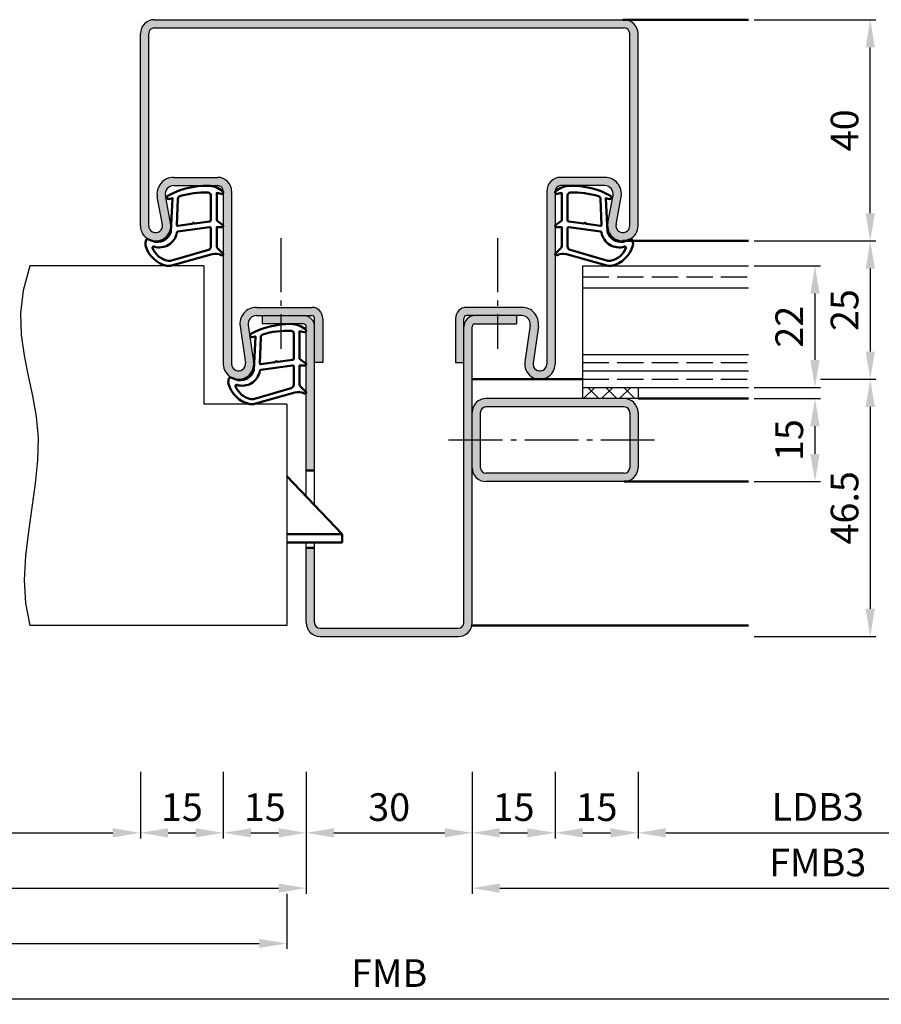
# Model space of a CAD drawing. Units: millimetres. Extents: x 0 to 2100, y -40 to 1485.
# Drawn here: x 1290 to 1446, y 399 to 577 of the extents above; entities that cross this region are included whole.
import ezdxf

# ---------------------------------------------------------------- set-up
doc = ezdxf.new("R2010")
doc.units = ezdxf.units.MM
doc.linetypes.add('AM_DIN_F_W050', pattern=[6.25, 4.75, -1.5])
doc.linetypes.add('AM_DIN_G_W050', pattern=[13.75, 9.75, -1.5, 1, -1.5])
for name, color, linetype, lineweight in [('AM_0', 7, 'Continuous', 50), ('AM_1', 14, 'Continuous', 50), ('AM_3', 6, 'AM_DIN_F_W050', 25), ('AM_4', 3, 'Continuous', 25), ('AM_5', 3, 'Continuous', 25), ('AM_7', 4, 'AM_DIN_G_W050', 25), ('AM_8', 1, 'Continuous', 25)]:
    doc.layers.add(name, color=color, linetype=linetype, lineweight=lineweight)
doc.styles.get("Standard").update_dxf_attribs({"font": 'ISOCP.SHX'})
doc.dimstyles.new('AM_DIN$0', dxfattribs={"dimtxt": 5, "dimasz": 5, "dimexe": 1, "dimexo": 1, "dimgap": 1.5, "dimtad": 1, "dimdec": 1, "dimdsep": 46, "dimtxsty": 'Standard', "dimcen": 0, "dimclrd": 256, "dimclre": 256, "dimclrt": 2, "dimadec": 0, "dimazin": 2, "dimtp": 0.1, "dimtm": 0.1, "dimtfac": 0.71, "dimtdec": 1, "dimtmove": 0, "dimatfit": 3, "dimfxl": 0, "dimlwd": -1, "dimlwe": -1, "dimarcsym": 0})

# ---------------------------------------------------------------- blocks, each defined once
blk = doc.blocks.new('*D275')
at = {"layer": 'AM_5', "linetype": 'ByBlock'}
for p, q in [((1423, 532.4999999999982), (1435.000000000002, 532.4999999999982)), ((1434.000000000002, 527.4999999999982), (1434.000000000002, 515.4999999999982)), ((1423.000000000002, 510.4999999999982), (1435.000000000001, 510.4999999999982))]:
    blk.add_line(p, q, dxfattribs=at)
at = {"layer": 'AM_5'}
for points in [[(1433.166666666668, 527.4999999999982), (1434.833333333335, 527.4999999999982), (1434.000000000002, 532.4999999999982)], [(1433.166666666668, 515.4999999999982), (1434.833333333335, 515.4999999999982), (1434.000000000001, 510.4999999999982)]]:
    blk.add_solid(points, dxfattribs=at)
at = {"layer": 'Defpoints', "color": 0}
for p in [(1422, 532.4999999999982), (1422.000000000002, 510.4999999999982), (1434.000000000001, 510.4999999999982)]:
    blk.add_point(p, dxfattribs=at)
at = {"layer": 'AM_5', "color": 2, "insert": (1429.999507874017, 521.4999999999984), "char_height": 5, "attachment_point": 5, "rotation": 90}
blk.add_mtext('22', dxfattribs=at)
blk = doc.blocks.new('*D276')
at = {"layer": 'AM_5', "linetype": 'ByBlock'}
for p, q in [((1423, 536.9999999999982), (1445.000000000002, 536.9999999999982)), ((1444.000000000002, 531.9999999999982), (1444.000000000002, 516.9999999999964)), ((1435.000000000001, 511.9999999999964), (1445.000000000002, 511.9999999999964))]:
    blk.add_line(p, q, dxfattribs=at)
at = {"layer": 'AM_5'}
for points in [[(1443.166666666669, 531.9999999999982), (1444.833333333335, 531.9999999999982), (1444.000000000002, 536.9999999999982)], [(1443.166666666669, 516.9999999999964), (1444.833333333335, 516.9999999999964), (1444.000000000002, 511.9999999999964)]]:
    blk.add_solid(points, dxfattribs=at)
at = {"layer": 'Defpoints', "color": 0}
for p in [(1422, 536.9999999999982), (1434.000000000001, 511.9999999999964), (1444.000000000002, 511.9999999999964)]:
    blk.add_point(p, dxfattribs=at)
at = {"layer": 'AM_5', "color": 2, "insert": (1439.999507874018, 524.4999999999975), "char_height": 5, "attachment_point": 5, "rotation": 90}
blk.add_mtext('25', dxfattribs=at)
blk = doc.blocks.new('*D277')
at = {"layer": 'AM_5', "linetype": 'ByBlock'}
for p, q in [((1423, 576.9999999999982), (1445.000000000003, 576.9999999999982)), ((1444.000000000003, 541.9999999999982), (1444.000000000003, 571.9999999999982)), ((1423, 536.9999999999982), (1445.000000000003, 536.9999999999982))]:
    blk.add_line(p, q, dxfattribs=at)
at = {"layer": 'AM_5'}
for points in [[(1443.16666666667, 571.9999999999982), (1444.833333333336, 571.9999999999982), (1444.000000000003, 576.9999999999982)], [(1443.16666666667, 541.9999999999982), (1444.833333333336, 541.9999999999982), (1444.000000000003, 536.9999999999982)]]:
    blk.add_solid(points, dxfattribs=at)
at = {"layer": 'Defpoints', "color": 0}
for p in [(1422, 576.9999999999982), (1444.000000000003, 576.9999999999982), (1422, 536.9999999999982)]:
    blk.add_point(p, dxfattribs=at)
at = {"layer": 'AM_5', "color": 2, "insert": (1440.000000000003, 556.9999999999984), "char_height": 5, "attachment_point": 5, "rotation": 90}
blk.add_mtext('40', dxfattribs=at)
blk = doc.blocks.new('*D278')
at = {"layer": 'AM_5', "linetype": 'ByBlock'}
for p, q in [((1435.000000000001, 511.9999999999964), (1445.000000000001, 511.9999999999964)), ((1444.000000000001, 506.9999999999964), (1444.000000000001, 470.4999999999982)), ((1423, 465.4999999999982), (1445.000000000001, 465.4999999999982))]:
    blk.add_line(p, q, dxfattribs=at)
at = {"layer": 'AM_5'}
for points in [[(1443.166666666668, 506.9999999999964), (1444.833333333334, 506.9999999999964), (1444.000000000001, 511.9999999999964)], [(1443.166666666668, 470.4999999999982), (1444.833333333334, 470.4999999999982), (1444.000000000001, 465.4999999999982)]]:
    blk.add_solid(points, dxfattribs=at)
at = {"layer": 'Defpoints', "color": 0}
for p in [(1434.000000000001, 511.9999999999964), (1422, 465.4999999999982), (1444.000000000001, 465.4999999999982)]:
    blk.add_point(p, dxfattribs=at)
at = {"layer": 'AM_5', "color": 2, "insert": (1440.000000000001, 488.7499999999975), "char_height": 5, "attachment_point": 5, "rotation": 90}
blk.add_mtext('46.5', dxfattribs=at)
blk = doc.blocks.new('*D279')
at = {"layer": 'AM_5', "linetype": 'ByBlock'}
for p, q in [((1423, 508.4999999999982), (1435.000000000001, 508.4999999999982)), ((1434.000000000001, 503.4999999999982), (1434.000000000001, 498.4999999999982)), ((1423.000000000002, 493.4999999999982), (1435.000000000001, 493.4999999999982))]:
    blk.add_line(p, q, dxfattribs=at)
at = {"layer": 'AM_5'}
for points in [[(1433.166666666668, 503.4999999999982), (1434.833333333335, 503.4999999999982), (1434.000000000001, 508.4999999999982)], [(1433.166666666668, 498.4999999999982), (1434.833333333335, 498.4999999999982), (1434.000000000001, 493.4999999999982)]]:
    blk.add_solid(points, dxfattribs=at)
at = {"layer": 'Defpoints', "color": 0}
for p in [(1422, 508.4999999999982), (1422.000000000002, 493.4999999999982), (1434.000000000001, 493.4999999999982)]:
    blk.add_point(p, dxfattribs=at)
at = {"layer": 'AM_5', "color": 2, "insert": (1430.000000000001, 500.9999999999984), "char_height": 5, "attachment_point": 5, "rotation": 90}
blk.add_mtext('15', dxfattribs=at)
blk = doc.blocks.new('*D286')
at = {"layer": 'AM_5', "linetype": 'ByBlock'}
for p, q in [((1247.000000000002, 440.9999999999973), (1247.000000000002, 428.9999999999973)), ((1312.000000000001, 440.9999999999973), (1312.000000000001, 428.9999999999973)), ((1252.000000000002, 429.9999999999973), (1307.000000000001, 429.9999999999973))]:
    blk.add_line(p, q, dxfattribs=at)
at = {"layer": 'AM_5'}
for points in [[(1252.000000000002, 430.8333333333306), (1252.000000000002, 429.166666666664), (1247.000000000002, 429.9999999999973)], [(1307.000000000001, 430.8333333333306), (1307.000000000001, 429.166666666664), (1312.000000000001, 429.9999999999973)]]:
    blk.add_solid(points, dxfattribs=at)
at = {"layer": 'Defpoints', "color": 0}
for p in [(1247.000000000002, 441.9999999999973), (1312.000000000001, 441.9999999999973), (1312.000000000001, 429.9999999999973)]:
    blk.add_point(p, dxfattribs=at)
at = {"layer": 'AM_5', "color": 2, "insert": (1279.500000000001, 434.0347718241288), "char_height": 5, "attachment_point": 5}
blk.add_mtext('LDB2', dxfattribs=at)
blk = doc.blocks.new('*D287')
at = {"layer": 'AM_5', "linetype": 'ByBlock'}
for p, q in [((1312.000000000001, 440.9999999999973), (1312.000000000001, 428.9999999999973)), ((1327, 440.9999999999973), (1327, 428.9999999999973)), ((1317.000000000001, 429.9999999999973), (1322, 429.9999999999973))]:
    blk.add_line(p, q, dxfattribs=at)
at = {"layer": 'AM_5'}
for points in [[(1317.000000000001, 430.8333333333306), (1317.000000000001, 429.166666666664), (1312.000000000001, 429.9999999999973)], [(1322, 430.8333333333306), (1322, 429.166666666664), (1327, 429.9999999999973)]]:
    blk.add_solid(points, dxfattribs=at)
at = {"layer": 'Defpoints', "color": 0}
for p in [(1312.000000000001, 441.9999999999973), (1327, 441.9999999999973), (1327, 429.9999999999973)]:
    blk.add_point(p, dxfattribs=at)
at = {"layer": 'AM_5', "color": 2, "insert": (1319.5, 433.9999999999973), "char_height": 5, "attachment_point": 5}
blk.add_mtext('15', dxfattribs=at)
blk = doc.blocks.new('*D288')
at = {"layer": 'AM_5', "linetype": 'ByBlock'}
for p, q in [((1327, 440.9999999999973), (1327, 428.9999999999973)), ((1342.000000000001, 440.9999999999973), (1342.000000000001, 428.9999999999973)), ((1332, 429.9999999999973), (1337.000000000001, 429.9999999999973))]:
    blk.add_line(p, q, dxfattribs=at)
at = {"layer": 'AM_5'}
for points in [[(1332, 430.8333333333306), (1332, 429.166666666664), (1327, 429.9999999999973)], [(1337.000000000001, 430.8333333333306), (1337.000000000001, 429.166666666664), (1342.000000000001, 429.9999999999973)]]:
    blk.add_solid(points, dxfattribs=at)
at = {"layer": 'Defpoints', "color": 0}
for p in [(1327, 441.9999999999973), (1342.000000000001, 441.9999999999973), (1342.000000000001, 429.9999999999973)]:
    blk.add_point(p, dxfattribs=at)
at = {"layer": 'AM_5', "color": 2, "insert": (1334.500000000001, 433.9999999999973), "char_height": 5, "attachment_point": 5}
blk.add_mtext('15', dxfattribs=at)
blk = doc.blocks.new('*D289')
at = {"layer": 'AM_5', "linetype": 'ByBlock'}
for p, q in [((1342.000000000001, 440.9999999999973), (1342.000000000001, 428.9999999999973)), ((1372, 440.9999999999973), (1372, 428.9999999999973)), ((1347.000000000001, 429.9999999999973), (1367, 429.9999999999973))]:
    blk.add_line(p, q, dxfattribs=at)
at = {"layer": 'AM_5'}
for points in [[(1347.000000000001, 430.8333333333306), (1347.000000000001, 429.166666666664), (1342.000000000001, 429.9999999999973)], [(1367, 430.8333333333306), (1367, 429.166666666664), (1372, 429.9999999999973)]]:
    blk.add_solid(points, dxfattribs=at)
at = {"layer": 'Defpoints', "color": 0}
for p in [(1342.000000000001, 441.9999999999973), (1372, 441.9999999999973), (1372, 429.9999999999973)]:
    blk.add_point(p, dxfattribs=at)
at = {"layer": 'AM_5', "color": 2, "insert": (1357.000000000001, 433.9999999999973), "char_height": 5, "attachment_point": 5}
blk.add_mtext('30', dxfattribs=at)
blk = doc.blocks.new('*D290')
at = {"layer": 'AM_5', "linetype": 'ByBlock'}
for p, q in [((1372, 440.9999999999973), (1372, 428.999999999997)), ((1387.000000000002, 440.9999999999973), (1387.000000000002, 428.999999999997)), ((1377, 429.999999999997), (1382.000000000002, 429.999999999997))]:
    blk.add_line(p, q, dxfattribs=at)
at = {"layer": 'AM_5'}
for points in [[(1377, 430.8333333333304), (1377, 429.1666666666637), (1372, 429.999999999997)], [(1382.000000000002, 430.8333333333304), (1382.000000000002, 429.1666666666637), (1387.000000000002, 429.999999999997)]]:
    blk.add_solid(points, dxfattribs=at)
at = {"layer": 'Defpoints', "color": 0}
for p in [(1372, 441.9999999999973), (1387.000000000002, 441.9999999999973), (1387.000000000002, 429.999999999997)]:
    blk.add_point(p, dxfattribs=at)
at = {"layer": 'AM_5', "color": 2, "insert": (1379.500000000001, 433.999999999997), "char_height": 5, "attachment_point": 5}
blk.add_mtext('15', dxfattribs=at)
blk = doc.blocks.new('*D291')
at = {"layer": 'AM_5', "linetype": 'ByBlock'}
for p, q in [((1387.000000000002, 440.9999999999973), (1387.000000000002, 428.9999999999968)), ((1402, 440.9999999999973), (1402, 428.9999999999968)), ((1392.000000000002, 429.9999999999968), (1397, 429.9999999999968))]:
    blk.add_line(p, q, dxfattribs=at)
at = {"layer": 'AM_5'}
for points in [[(1392.000000000002, 430.8333333333301), (1392.000000000002, 429.1666666666635), (1387.000000000002, 429.9999999999968)], [(1397, 430.8333333333301), (1397, 429.1666666666635), (1402, 429.9999999999968)]]:
    blk.add_solid(points, dxfattribs=at)
at = {"layer": 'Defpoints', "color": 0}
for p in [(1387.000000000002, 441.9999999999973), (1402, 441.9999999999973), (1402, 429.9999999999968)]:
    blk.add_point(p, dxfattribs=at)
at = {"layer": 'AM_5', "color": 2, "insert": (1394.500000000001, 433.9999999999968), "char_height": 5, "attachment_point": 5}
blk.add_mtext('15', dxfattribs=at)
blk = doc.blocks.new('*D292')
at = {"layer": 'AM_5', "linetype": 'ByBlock'}
for p, q in [((1402, 440.9999999999973), (1402, 428.9999999999966)), ((1467.000000000001, 440.9999999999973), (1467.000000000001, 428.9999999999966)), ((1407, 429.9999999999966), (1462.000000000001, 429.9999999999966))]:
    blk.add_line(p, q, dxfattribs=at)
at = {"layer": 'AM_5'}
for points in [[(1407, 430.8333333333299), (1407, 429.1666666666633), (1402, 429.9999999999966)], [(1462.000000000001, 430.8333333333299), (1462.000000000001, 429.1666666666633), (1467.000000000001, 429.9999999999966)]]:
    blk.add_solid(points, dxfattribs=at)
at = {"layer": 'Defpoints', "color": 0}
for p in [(1402, 441.9999999999973), (1467.000000000001, 441.9999999999973), (1467.000000000001, 429.9999999999966)]:
    blk.add_point(p, dxfattribs=at)
at = {"layer": 'AM_5', "color": 2, "insert": (1434.5, 434.0347718241281), "char_height": 5, "attachment_point": 5}
blk.add_mtext('LDB3', dxfattribs=at)
blk = doc.blocks.new('*D296')
at = {"layer": 'AM_5', "linetype": 'ByBlock'}
for p, q in [((1217.000000000002, 440.9999999999973), (1217.000000000002, 418.9999999999973)), ((1342.000000000001, 440.9999999999973), (1342.000000000001, 418.9999999999973)), ((1222.000000000002, 419.9999999999973), (1337.000000000001, 419.9999999999973))]:
    blk.add_line(p, q, dxfattribs=at)
at = {"layer": 'AM_5'}
for points in [[(1222.000000000002, 420.8333333333306), (1222.000000000002, 419.166666666664), (1217.000000000002, 419.9999999999973)], [(1337.000000000001, 420.8333333333306), (1337.000000000001, 419.166666666664), (1342.000000000001, 419.9999999999973)]]:
    blk.add_solid(points, dxfattribs=at)
at = {"layer": 'Defpoints', "color": 0}
for p in [(1217.000000000002, 441.9999999999973), (1342.000000000001, 441.9999999999973), (1342.000000000001, 419.9999999999973)]:
    blk.add_point(p, dxfattribs=at)
at = {"layer": 'AM_5', "color": 2, "insert": (1279.500000000002, 424.0004921259815), "char_height": 5, "attachment_point": 5}
blk.add_mtext('FMB2', dxfattribs=at)
blk = doc.blocks.new('*D297')
at = {"layer": 'AM_5', "linetype": 'ByBlock'}
for p, q in [((1372, 440.9999999999973), (1372, 418.9999999999973)), ((1497.000000000001, 440.9999999999973), (1497.000000000001, 418.9999999999973)), ((1377, 419.9999999999973), (1492.000000000001, 419.9999999999973))]:
    blk.add_line(p, q, dxfattribs=at)
at = {"layer": 'AM_5'}
for points in [[(1377, 420.8333333333306), (1377, 419.166666666664), (1372, 419.9999999999973)], [(1492.000000000001, 420.8333333333306), (1492.000000000001, 419.166666666664), (1497.000000000001, 419.9999999999973)]]:
    blk.add_solid(points, dxfattribs=at)
at = {"layer": 'Defpoints', "color": 0}
for p in [(1372, 441.9999999999973), (1497.000000000001, 441.9999999999973), (1497.000000000001, 419.9999999999973)]:
    blk.add_point(p, dxfattribs=at)
at = {"layer": 'AM_5', "color": 2, "insert": (1434.5, 423.9999999999973), "char_height": 5, "attachment_point": 5}
blk.add_mtext('FMB3', dxfattribs=at)
blk = doc.blocks.new('*D298')
at = {"layer": 'AM_5', "linetype": 'ByBlock'}
for p, q in [((1220.500000000001, 418.9999999999975), (1220.500000000001, 408.9999999999973)), ((1338.500000000001, 418.9999999999973), (1338.500000000001, 408.9999999999973)), ((1225.500000000001, 409.9999999999973), (1333.500000000001, 409.9999999999973))]:
    blk.add_line(p, q, dxfattribs=at)
at = {"layer": 'AM_5'}
for points in [[(1225.500000000001, 410.8333333333306), (1225.500000000001, 409.166666666664), (1220.500000000001, 409.9999999999973)], [(1333.500000000001, 410.8333333333306), (1333.500000000001, 409.166666666664), (1338.500000000001, 409.9999999999973)]]:
    blk.add_solid(points, dxfattribs=at)
at = {"layer": 'Defpoints', "color": 0}
for p in [(1220.500000000001, 419.9999999999975), (1338.500000000001, 419.9999999999973), (1338.500000000001, 409.9999999999973)]:
    blk.add_point(p, dxfattribs=at)
at = {"layer": 'AM_5', "color": 2, "insert": (1279.500000000001, 413.9999999999973), "char_height": 5, "attachment_point": 5}
blk.add_mtext('TAB', dxfattribs=at)
blk = doc.blocks.new('*D299')
at = {"layer": 'AM_5', "linetype": 'ByBlock'}
for p, q in [((1217.000000000002, 440.9999999999973), (1217.000000000002, 398.9999999999973)), ((1497.000000000001, 440.9999999999973), (1497.000000000001, 398.9999999999973)), ((1222.000000000002, 399.9999999999973), (1492.000000000001, 399.9999999999973))]:
    blk.add_line(p, q, dxfattribs=at)
at = {"layer": 'AM_5'}
for points in [[(1222.000000000002, 400.8333333333306), (1222.000000000002, 399.166666666664), (1217.000000000002, 399.9999999999973)], [(1492.000000000001, 400.8333333333306), (1492.000000000001, 399.166666666664), (1497.000000000001, 399.9999999999973)]]:
    blk.add_solid(points, dxfattribs=at)
at = {"layer": 'Defpoints', "color": 0}
for p in [(1217.000000000002, 441.9999999999973), (1497.000000000001, 441.9999999999973), (1497.000000000001, 399.9999999999973)]:
    blk.add_point(p, dxfattribs=at)
at = {"layer": 'AM_5', "color": 2, "insert": (1357.000000000001, 403.9999999999973), "char_height": 5, "attachment_point": 5}
blk.add_mtext('FMB', dxfattribs=at)

msp = doc.modelspace()

# ---------------------------------------------------------------- hatches: boundary and pattern name
at = {"layer": 'AM_8'}
h = msp.add_hatch(color=256, dxfattribs=at)
edge = h.paths.add_edge_path()
edge.add_line((1312.000000000004, 574.4999999999982), (1312.000000000001, 539.7499999999982))
edge.add_arc((1314.750000000001, 539.7499999999982), 2.75, 180, 370.5785777506993)
edge.add_line((1317.453261158926, 540.2548555304681), (1316.525117306451, 545.2246242561059))
edge.add_arc((1317.999623393137, 545.4999999999984), 1.499999999999919, 90.0000000000087, 190.5785777506908, ccw=False)
edge.add_line((1317.999623393137, 546.9999999999982), (1326.000000000001, 546.9999999999973))
edge.add_arc((1326.000000000001, 545.9999999999977), 0.9999999999995453, 2.5977442419389263e-11, 90.00000000002609, ccw=False)
edge.add_line((1327.000000000001, 545.9999999999982), (1326.999999999999, 514.7499999999973))
edge.add_arc((1329.75, 514.7499999999981), 2.750000000000909, 180.0000000000166, 368.3177639405617)
edge.add_line((1332.471072709913, 515.1478232112023), (1331.501003250227, 521.7830055211598))
edge.add_arc((1332.985224728361, 521.9999999999982), 1.500000000000013, 90, 188.3177639405531, ccw=False)
edge.add_line((1332.985224728361, 523.4999999999982), (1343.000000000001, 523.4999999999982))
edge.add_arc((1343.000000000001, 522.9999999999982), 0.5, 0, 90, ccw=False)
edge.add_line((1343.500000000001, 522.9999999999982), (1343.500000000001, 514.9999999999982))
edge.add_line((1343.500000000001, 514.9999999999982), (1345.000000000001, 514.9999999999982))
edge.add_line((1345.000000000001, 514.9999999999982), (1345.000000000001, 522.9999999999982))
edge.add_arc((1343.000000000001, 522.9999999999982), 2, 0, 90)
edge.add_line((1343.000000000001, 524.9999999999982), (1332.985224728361, 524.9999999999982))
edge.add_arc((1332.985224728361, 521.9999999999982), 3, 90, 188.3177639405617)
edge.add_line((1330.016781772093, 521.566011042321), (1330.98685123178, 514.9308287323638))
edge.add_arc((1329.750000000001, 514.7499999999982), 1.250000000000354, -180, 8.317763940564873, ccw=False)
edge.add_line((1328.500000000001, 514.7499999999982), (1328.499999999998, 545.9999999999982))
edge.add_arc((1326, 545.9999999999995), 2.499999999998636, 359.9999999999687, 449.9999999999687)
edge.add_line((1326.000000000001, 548.4999999999982), (1317.999623393137, 548.4999999999982))
edge.add_arc((1317.999623393137, 545.4999999999982), 3, 90, 190.5785777506993)
edge.add_line((1315.050611219764, 544.9492485122128), (1315.978755072239, 539.9794797865752))
edge.add_arc((1314.750000000001, 539.7499999999982), 1.249999999999963, -180, 10.578577750688794, ccw=False)
edge.add_line((1313.500000000001, 539.7499999999982), (1313.499999999997, 574.4999999999973))
edge.add_arc((1314.5, 574.499999999995), 1.000000000003183, 89.99999999981759, 179.9999999998697, ccw=False)
edge.add_line((1314.500000000004, 575.4999999999982), (1399.500000000004, 575.4999999999973))
edge.add_arc((1399.500000000004, 574.4999999999973), 1, 0, 90, ccw=False)
edge.add_line((1400.500000000004, 574.4999999999973), (1400.5, 539.7499999999982))
edge.add_arc((1399.25, 539.7499999999982), 1.25, -190.57857775069908, 0, ccw=False)
edge.add_line((1398.021244927761, 539.9794797865754), (1398.949388780236, 544.9492485122128))
edge.add_arc((1396.000376606863, 545.499999999998), 3.000000000000104, 349.4214222493057, 450.0000000000044)
edge.add_line((1396.000376606863, 548.4999999999982), (1388, 548.4999999999973))
edge.add_arc((1388, 545.9999999999977), 2.499999999999545, 89.99999999998958, 179.9999999999896)
edge.add_line((1385.5, 545.9999999999982), (1385.500000000001, 514.7499999999973))
edge.add_arc((1384.250000000001, 514.7499999999974), 1.25, 171.682236059444, 359.9999999999948, ccw=False)
edge.add_line((1383.013148768223, 514.9308287323628), (1383.98321822791, 521.5660110423205))
edge.add_arc((1381.014775271642, 521.9999999999973), 3.000000000000025, 351.682236059447, 450)
edge.add_line((1381.014775271642, 524.9999999999973), (1371.000000000002, 524.9999999999973))
edge.add_arc((1371.000000000002, 522.9999999999973), 2, 90, 180)
edge.add_line((1369.000000000002, 522.9999999999973), (1369.000000000002, 514.9999999999973))
edge.add_line((1369.000000000002, 514.9999999999973), (1370.500000000002, 514.9999999999973))
edge.add_line((1370.500000000002, 514.9999999999973), (1370.500000000003, 522.9999999999973))
edge.add_arc((1371.000000000002, 522.9999999999977), 0.4999999999995453, 90.00000000005213, 180.0000000000521, ccw=False)
edge.add_line((1371.000000000002, 523.4999999999973), (1381.014775271642, 523.4999999999973))
edge.add_arc((1381.014775271642, 521.9999999999973), 1.5, -8.31776394056169, 90, ccw=False)
edge.add_line((1382.498996749776, 521.7830055211587), (1381.528927290089, 515.1478232112013))
edge.add_arc((1384.250000000001, 514.7499999999973), 2.749999999999917, 171.6822360594402, 360)
edge.add_line((1387.000000000001, 514.7499999999973), (1387.000000000003, 545.9999999999982))
edge.add_arc((1388.000000000001, 545.9999999999995), 0.9999999999986358, 90.00000000007822, 180.0000000000782, ccw=False)
edge.add_line((1388, 546.9999999999982), (1396.000376606863, 546.9999999999982))
edge.add_arc((1396.000376606863, 545.4999999999982), 1.5, -10.578577750697775, 89.99999999999142, ccw=False)
edge.add_line((1397.474882693549, 545.2246242561055), (1396.546738841074, 540.2548555304666))
edge.add_arc((1399.25, 539.7499999999982), 2.750000000000121, 169.4214222493351, 360)
edge.add_line((1402, 539.7499999999982), (1402.000000000004, 574.4999999999973))
edge.add_arc((1399.500000000004, 574.4999999999973), 2.5, 0, 90)
edge.add_line((1399.500000000004, 576.9999999999973), (1399.25, 576.9999999999982))
edge.add_line((1399.25, 576.9999999999982), (1314.500000000004, 576.9999999999982))
edge.add_arc((1314.500000000004, 574.4999999999982), 2.5, 90, 180)
h = msp.add_hatch(color=256, dxfattribs=at)
edge = h.paths.add_edge_path()
edge.add_line((1341.500000000001, 523.4999999999982), (1334.000000000001, 523.4999999999982))
edge.add_line((1334.000000000001, 523.4999999999982), (1334.000000000001, 521.9999999999982))
edge.add_line((1334.000000000001, 521.9999999999982), (1341.500000000001, 521.9999999999982))
edge.add_arc((1341.500000000001, 521.4999999999982), 0.5, 0, 90, ccw=False)
edge.add_line((1342.000000000001, 521.4999999999982), (1342.000000000001, 495.4999999999991))
edge.add_line((1342.000000000001, 495.4999999999991), (1343.500000000001, 495.4999999999991))
edge.add_line((1343.500000000001, 495.4999999999991), (1343.500000000001, 521.4999999999982))
edge.add_arc((1341.500000000001, 521.4999999999982), 2, 0, 90)
h = msp.add_hatch(color=256, dxfattribs=at)
edge = h.paths.add_edge_path()
edge.add_line((1380.000000000002, 523.4999999999973), (1372.500000000002, 523.4999999999973))
edge.add_arc((1372.500000000002, 521.4999999999973), 2, 90, 180)
edge.add_line((1370.500000000002, 521.4999999999973), (1370.500000000001, 467.9999999999982))
edge.add_arc((1369.500000000001, 467.9999999999982), 1, -90, 0, ccw=False)
edge.add_line((1369.500000000001, 466.9999999999982), (1344.500000000001, 466.9999999999982))
edge.add_arc((1344.500000000001, 467.9999999999982), 1, 180, 270, ccw=False)
edge.add_line((1343.500000000001, 467.9999999999982), (1343.500000000001, 481.4999999999991))
edge.add_line((1343.500000000001, 481.4999999999991), (1342.000000000001, 481.4999999999991))
edge.add_line((1342.000000000001, 481.4999999999991), (1342.000000000001, 467.9999999999982))
edge.add_arc((1344.500000000001, 467.9999999999982), 2.5, 180, 270)
edge.add_line((1344.500000000001, 465.4999999999982), (1369.500000000001, 465.4999999999982))
edge.add_arc((1369.500000000001, 467.9999999999982), 2.5, 270, 360)
edge.add_line((1372.000000000001, 467.9999999999982), (1372.000000000003, 521.4999999999973))
edge.add_arc((1372.500000000002, 521.4999999999977), 0.4999999999995453, 90.00000000005213, 180.0000000000521, ccw=False)
edge.add_line((1372.500000000002, 521.9999999999973), (1380.000000000002, 521.9999999999973))
edge.add_line((1380.000000000002, 521.9999999999973), (1380.000000000002, 523.4999999999973))
h = msp.add_hatch(dxfattribs=at)
h.set_pattern_fill('_U', color=256, scale=2.3, angle=-45.00000000000001, style=0, double=1, pattern_type=0)
h.set_pattern_definition([(315, (1489.500000214378, 504.9999998535432), (1.626345596729059, 1.626345596729059), []), (44.99999999999999, (1489.500000214378, 504.9999998535432), (-1.626345596729059, 1.62634559672906), [])])
h.paths.add_polyline_path([(1402.000000000001, 510.4999999999982), (1392.000000000001, 510.4999999999982), (1392.000000000001, 508.4999999999982), (1402.000000000001, 508.4999999999982)])
h = msp.add_hatch(color=256, dxfattribs=at)
edge = h.paths.add_edge_path()
edge.add_line((1372, 505.9999999999982), (1372, 495.9999999999983))
edge.add_arc((1374.5, 495.9999999999982), 2.5, 179.9999999999974, 270)
edge.add_line((1374.5, 493.4999999999982), (1399.499999999999, 493.4999999999982))
edge.add_arc((1399.499999999999, 495.9999999999982), 2.5, 270, 360)
edge.add_line((1401.999999999999, 495.9999999999982), (1401.999999999999, 505.9999999999982))
edge.add_arc((1399.499999999999, 505.9999999999982), 2.5, 0, 90)
edge.add_line((1399.499999999999, 508.4999999999982), (1374.5, 508.4999999999982))
edge.add_arc((1374.5, 505.9999999999982), 2.5, 90, 180)
edge = h.paths.add_edge_path(flags=16)
edge.add_line((1400.499999999999, 505.9999999999982), (1400.5, 495.9999999999982))
edge.add_arc((1399.5, 495.9999999999982), 1, -90, 0, ccw=False)
edge.add_line((1399.5, 494.9999999999982), (1374.499999999999, 494.9999999999982))
edge.add_arc((1374.499999999999, 495.9999999999982), 1, 180, 270, ccw=False)
edge.add_line((1373.499999999999, 495.9999999999982), (1373.5, 505.9999999999982))
edge.add_arc((1374.5, 505.9999999999982), 1, 90, 180, ccw=False)
edge.add_line((1374.5, 506.9999999999982), (1399.499999999999, 506.9999999999982))
edge.add_arc((1399.499999999999, 505.9999999999982), 1, 0, 90, ccw=False)

# ---------------------------------------------------------------- linework, layer by layer
for p, q in [((1314.500000000004, 576.9999999999982), (1399.500000000004, 576.9999999999973)), ((1314.500000000004, 575.4999999999982), (1399.500000000004, 575.4999999999973)), ((1312.000000000001, 539.7499999999982), (1311.999999999997, 574.4999999999973)), ((1313.500000000001, 539.7499999999982), (1313.499999999997, 574.4999999999973)), ((1400.5, 539.7499999999982), (1400.500000000004, 574.4999999999973)), ((1402, 539.7499999999982), (1402.000000000004, 574.4999999999973)), ((1317.999623393137, 548.4999999999982), (1326.000000000001, 548.4999999999973)), ((1396.000376606863, 548.4999999999982), (1388, 548.4999999999973)), ((1317.999623393137, 546.9999999999982), (1326.000000000001, 546.9999999999973)), ((1396.000376606863, 546.9999999999982), (1388, 546.9999999999973)), ((1315.978755072239, 539.9794797865752), (1315.050611219765, 544.9492485122128)), ((1317.453261158927, 540.2548555304666), (1316.525117306451, 545.2246242561059)), ((1326.999999999998, 545.9999999999982), (1326.999999999999, 514.7499999999973)), ((1328.499999999998, 545.9999999999982), (1328.499999999999, 514.7499999999973)), ((1385.500000000003, 545.9999999999982), (1385.500000000001, 514.7499999999973)), ((1387.000000000003, 545.9999999999982), (1387.000000000001, 514.7499999999973)), ((1396.546738841074, 540.2548555304666), (1397.474882693549, 545.2246242561059)), ((1398.021244927761, 539.9794797865752), (1398.949388780236, 544.9492485122128)), ((1323.500000000001, 532.4999999999982), (1292.000000000002, 532.4999999999982)), ((1323.500000000001, 532.4999999999982), (1323.500000000001, 507.4999999999982)), ((1392.000000000002, 508.4999999999982), (1392.000000000002, 532.4999999999973)), ((1392.000000000002, 532.4999999999982), (1422.000000000002, 532.4999999999982)), ((1392.000000000002, 528.4999999999982), (1422.000000000002, 528.4999999999982)), ((1332.985224728361, 524.9999999999982), (1343.000000000001, 524.9999999999982)), ((1332.985224728361, 523.4999999999982), (1343.000000000001, 523.4999999999982)), ((1334.000000000001, 523.4999999999982), (1334.000000000001, 521.9999999999982)), ((1381.014775271642, 524.9999999999973), (1371.000000000002, 524.9999999999973)), ((1381.014775271642, 523.4999999999973), (1371.000000000002, 523.4999999999973)), ((1380.000000000002, 523.4999999999973), (1380.000000000002, 521.9999999999973)), ((1330.016781772093, 521.5660110423214), (1330.98685123178, 514.9308287323638)), ((1331.501003250227, 521.7830055211598), (1332.471072709914, 515.1478232112022)), ((1341.500000000001, 521.9999999999982), (1334.000000000001, 521.9999999999982)), ((1343.500000000001, 489.2499999999982), (1343.500000000001, 522.9999999999982)), ((1345.000000000001, 522.9999999999982), (1345.000000000001, 514.9999999999982)), ((1369.000000000002, 522.9999999999973), (1369.000000000002, 514.9999999999973)), ((1370.500000000001, 467.9999999999982), (1370.500000000003, 522.9999999999973)), ((1372.500000000002, 521.9999999999973), (1380.000000000002, 521.9999999999973)), ((1382.498996749776, 521.7830055211589), (1381.528927290089, 515.1478232112013)), ((1383.98321822791, 521.5660110423205), (1383.013148768223, 514.9308287323629)), ((1342.000000000001, 490.824999999998), (1342.000000000001, 521.4999999999982)), ((1372, 467.9999999999973), (1372.000000000003, 521.4999999999973)), ((1392.000000000002, 516.4999999999982), (1422.000000000002, 516.4999999999982)), ((1345.000000000001, 514.9999999999982), (1343.500000000001, 514.9999999999982)), ((1369.000000000002, 514.9999999999973), (1370.500000000002, 514.9999999999973)), ((1392.000000000002, 513.4999999999982), (1422.000000000002, 513.4999999999982)), ((1392.000000000002, 510.4999999999982), (1422.000000000002, 510.4999999999982)), ((1402.000000000001, 510.4999999999982), (1402.000000000001, 508.4999999999982)), ((1338.500000000001, 507.4999999999982), (1323.500000000001, 507.4999999999982)), ((1338.500000000001, 507.4999999999982), (1338.500000000001, 467.4999999999973)), ((1401.999999999999, 508.4999999999982), (1374.5, 508.4999999999982)), ((1373.499999999999, 495.9999999999982), (1373.5, 505.9999999999982)), ((1399.499999999999, 506.9999999999982), (1374.5, 506.9999999999982)), ((1400.499999999999, 505.9999999999982), (1400.5, 495.9999999999982)), ((1401.999999999999, 505.9999999999982), (1401.999999999999, 495.9999999999982)), ((1399.5, 494.9999999999982), (1374.499999999999, 494.9999999999982)), ((1399.499999999999, 493.4999999999982), (1374.5, 493.4999999999982)), ((1342.000000000001, 467.9999999999982), (1342.000000000001, 482.4999999999982)), ((1343.500000000001, 467.9999999999982), (1343.500000000001, 482.4999999999982)), ((1338.500000000001, 467.4999999999973), (1292.000000000002, 467.4999999999973)), ((1344.500000000001, 466.9999999999982), (1369.500000000001, 466.9999999999982)), ((1344.500000000001, 465.4999999999982), (1369.500000000001, 465.4999999999982))]:
    msp.add_line(p, q)
for centre, radius, start, end in [((1314.500000000004, 574.4999999999982), 2.5, 90, 180), ((1399.500000000004, 574.4999999999973), 2.5, 0, 90), ((1314.500000000004, 574.4999999999982), 1, 90, 180), ((1399.500000000004, 574.4999999999973), 1, 0, 90), ((1317.999623393137, 545.4999999999982), 3, 90, 190.578577750699), ((1326.000000000001, 545.9999999999982), 2.5, 0, 90), ((1388, 545.9999999999982), 2.5, 90, 180), ((1396.000376606863, 545.4999999999982), 3, 349.421422249301, 90), ((1317.999623393137, 545.4999999999982), 1.5, 90, 190.578577750699), ((1326.000000000001, 545.9999999999982), 1, 0, 90), ((1388, 545.9999999999982), 1, 90, 180), ((1396.000376606863, 545.4999999999982), 1.5, 349.421422249301, 90), ((1314.750000000001, 539.7499999999982), 2.75, 180, 10.578577750699), ((1314.750000000001, 539.7499999999982), 1.25, 180, 10.578577750699), ((1399.25, 539.7499999999982), 2.75, 169.421422249301, 0), ((1399.25, 539.7499999999982), 1.25, 169.421422249301, 0), ((1332.985224728361, 521.9999999999982), 3, 90, 188.317763940562), ((1332.985224728361, 521.9999999999982), 1.5, 90, 188.317763940562), ((1341.500000000001, 521.4999999999982), 2, 0, 90), ((1343.000000000001, 522.9999999999982), 2, 0, 90), ((1343.000000000001, 522.9999999999982), 0.5, 0, 90), ((1371.000000000002, 522.9999999999973), 2, 90, 180), ((1372.500000000002, 521.4999999999973), 2, 90, 180), ((1371.000000000002, 522.9999999999973), 0.5, 90, 180), ((1381.014775271642, 521.9999999999973), 3, 351.682236059438, 90), ((1381.014775271642, 521.9999999999973), 1.5, 351.682236059438, 90), ((1341.500000000001, 521.4999999999982), 0.5, 0, 90), ((1372.500000000002, 521.4999999999973), 0.5, 90, 180), ((1329.750000000001, 514.7499999999982), 2.750000000000013, 180, 8.31776394056198), ((1329.750000000001, 514.7499999999982), 1.250000000000013, 180, 8.31776394056198), ((1384.250000000001, 514.7499999999973), 2.750000000000013, 171.682236059438, 0), ((1384.250000000001, 514.7499999999973), 1.250000000000013, 171.682236059438, 0), ((1374.5, 505.9999999999982), 2.5, 90, 180), ((1399.499999999999, 505.9999999999982), 2.5, 0, 90), ((1374.5, 505.9999999999982), 1, 90, 180), ((1399.499999999999, 505.9999999999982), 1, 0, 90), ((1374.5, 495.9999999999982), 2.5, 180, 270), ((1374.499999999999, 495.9999999999982), 1, 180, 270), ((1399.5, 495.9999999999982), 1, 270, 0), ((1399.499999999999, 495.9999999999982), 2.5, 270, 0), ((1344.500000000001, 467.9999999999982), 2.5, 180, 270), ((1344.500000000001, 467.9999999999982), 1, 180, 270), ((1369.500000000001, 467.9999999999982), 2.5, 270, 0), ((1369.500000000001, 467.9999999999982), 1, 270, 0)]:
    msp.add_arc(centre, radius, start, end)
at = {"layer": 'AM_0'}
for p, q in [((1343.500000000001, 495.4999999999991), (1342.000000000001, 495.4999999999991)), ((1348.500000000001, 483.9999999999982), (1338.500000000001, 494.4999999999982)), ((1348.500000000001, 483.9999999999982), (1338.500000000001, 483.9999999999982)), ((1348.500000000001, 482.4999999999982), (1338.500000000001, 482.4999999999982)), ((1348.500000000001, 482.4999999999982), (1348.500000000001, 483.9999999999982)), ((1343.500000000001, 481.4999999999991), (1342.000000000001, 481.4999999999991))]:
    msp.add_line(p, q, dxfattribs=at)
at = {"layer": 'AM_1'}
for p, q in [((1399.25, 576.9999999999982), (1422, 576.9999999999982)), ((1399.25, 536.9999999999982), (1422, 536.9999999999982)), ((1372.000000000002, 511.9999999999982), (1392.000000000002, 511.9999999999973)), ((1422, 508.4999999999982), (1402.000000000001, 508.4999999999982)), ((1422, 493.4999999999982), (1399.499999999999, 493.4999999999982)), ((1422, 467.4999999999973), (1371.949489742784, 467.4999999999982))]:
    msp.add_line(p, q, dxfattribs=at)
for points in [[(1326.84983160126, 546.0504456662093, -0.8225616960369451), (1326.647303398408, 545.4976449049846), (1325.797485225618, 545.6723539757995), (1325.797485225618, 540.7045296938331), (1326.919094004458, 539.8308223432896, -0.7467354177837918), (1326.823782173331, 539.5090549938986), (1325.797485225618, 539.493951407163), (1325.797485225618, 536.0444938706105, 0.2039214600742718), (1325.950804687808, 535.6841987073012), (1326.93817171825, 534.7380694724861, -0.8105301734172095), (1326.731095474462, 534.406012883006), (1326.632060760592, 534.4405728487118, 0.1645000437529372), (1324.957531617362, 534.6299278102688), (1317.651856166137, 532.5416285834226, -0.06611493977518698), (1316.804736830945, 532.517079860263, -0.2820378425500336), (1312.943051047756, 536.1721052768116, -0.1590275267653622), (1313.041243619833, 537.2153255468365, -0.3764163398999706), (1313.281722705484, 537.3236752629318), (1314.698604248969, 536.8451296373378, 0.3762126752200714), (1317.513790838459, 538.6399641660018), (1317.793785534913, 544.7538138946593), (1317.171789444042, 544.578192644266, -0.7987947825966828), (1316.964846806777, 545.1851232184918, -0.1245897451608651), (1324.238655086388, 546.9929129333823, -0.1623187278905707)], [(1387.15016839874, 546.0504456662093, 0.8225616960369451), (1387.352696601592, 545.4976449049846), (1388.202514774383, 545.6723539757995), (1388.202514774383, 540.7045296938331), (1387.080905995542, 539.8308223432896, 0.7467354177837918), (1387.17621782667, 539.5090549938986), (1388.202514774383, 539.493951407163), (1388.202514774383, 536.0444938706105, -0.2039214600742718), (1388.049195312192, 535.6841987073012), (1387.06182828175, 534.7380694724861, 0.8105301734172095), (1387.268904525538, 534.4060128830051), (1387.367939239408, 534.4405728487118, -0.1645000437529372), (1389.042468382639, 534.6299278102688), (1396.348143833864, 532.5416285834226, 0.06611493977518698), (1397.195263169056, 532.517079860263, 0.2820378425500336), (1401.056948952245, 536.1721052768116, 0.1590275267653622), (1400.958756380167, 537.2153255468365, 0.3764163398999706), (1400.718277294517, 537.3236752629318), (1399.301395751031, 536.8451296373378, -0.3762126752200714), (1396.486209161541, 538.6399641660018), (1396.206214465087, 544.7538138946593), (1396.828210555958, 544.578192644266, 0.7987947825966828), (1397.035153193224, 545.1851232184918, 0.1245897451608651), (1389.761344913612, 546.9929129333823, 0.1623187278905707)], [(1324.747485225618, 545.2554955065307), (1324.747485225618, 540.7971089722496, -0.3782424518883232), (1324.484695645995, 540.4994256092359), (1321.827810982334, 540.1288838587025, -0.2360679774992166), (1321.743467362815, 540.1586521949957), (1321.63927818576, 540.2665624140891, 0.5000000000000969), (1321.480513725485, 540.2467168565545), (1321.406092884732, 540.1164803852362, -0.2360679775002734), (1321.331672043979, 540.0668664914001), (1318.769875248913, 539.715027058438, -0.451123492285309), (1318.601270038725, 539.8638687399462), (1318.786279440163, 544.618807518732, -0.3316728536076049), (1319.143411224217, 545.097961640985, -0.08495172335165252), (1324.24869541306, 545.755494041975, -0.4135048278399992)], [(1389.252514774383, 545.2554955065307), (1389.252514774383, 540.7971089722496, 0.3782424518883232), (1389.515304354006, 540.4994256092359), (1392.172189017666, 540.1288838587025, 0.2360679774992166), (1392.256532637186, 540.1586521949957), (1392.360721814241, 540.2665624140891, -0.5000000000000969), (1392.519486274515, 540.2467168565545), (1392.593907115269, 540.1164803852362, 0.2360679775002734), (1392.668327956022, 540.0668664914001), (1395.230124751087, 539.715027058438, 0.451123492285309), (1395.398729961275, 539.8638687399462), (1395.213720559837, 544.618807518732, 0.3316728536076049), (1394.856588775783, 545.097961640985, 0.08495172335165252), (1389.751304586941, 545.755494041975, 0.4135048278399992)], [(1324.747485225618, 539.26961608898), (1324.747485225618, 536.058109732694, -0.3015521592859336), (1324.289048484782, 535.3671025938702), (1317.431826394025, 533.4194106032537, -0.02785836671880648), (1317.010133342705, 533.3942679281035, -0.2581461437683861), (1314.19636220445, 535.7486712069294, -0.6319644469852753), (1314.459912733776, 535.9832462055847, 0.4552489077013688), (1318.600996369379, 538.5066741549836, -0.3823944314809918), (1318.776168370973, 538.7080314801588), (1324.494577410335, 539.4928786112414, -0.4511234922852938)], [(1389.252514774383, 539.26961608898), (1389.252514774383, 536.058109732694, 0.3015521592859336), (1389.710951515218, 535.3671025938702), (1396.568173605976, 533.4194106032537, 0.02785836671880648), (1396.989866657296, 533.3942679281035, 0.2581461437683861), (1399.80363779555, 535.7486712069294, 0.6319644469852753), (1399.540087266224, 535.9832462055847, -0.4552489077013688), (1395.399003630621, 538.5066741549836, 0.3823944314809918), (1395.223831629027, 538.7080314801588), (1389.505422589665, 539.4928786112414, 0.4511234922852938)], [(1341.849831601261, 521.0504456662102, -0.8225616960369451), (1341.647303398408, 520.4976449049846), (1340.797485225618, 520.6723539757995), (1340.797485225618, 515.704529693834), (1341.919094004459, 514.8308223432896, -0.7467354177837918), (1341.823782173332, 514.5090549938986), (1340.797485225618, 514.493951407163), (1340.797485225618, 511.0444938706105, 0.2039214600742718), (1340.950804687809, 510.6841987073012), (1341.938171718251, 509.738069472487, -0.8105301734172095), (1341.731095474463, 509.406012883006), (1341.632060760593, 509.4405728487118, 0.1645000437529372), (1339.957531617362, 509.6299278102697), (1332.651856166137, 507.5416285834235, -0.06611493977518698), (1331.804736830945, 507.5170798602639, -0.2820378425500336), (1327.943051047757, 511.1721052768125, -0.1590275267653622), (1328.041243619834, 512.2153255468374, -0.3764163398999706), (1328.281722705484, 512.3236752629327), (1329.69860424897, 511.8451296373387, 0.3762126752200714), (1332.513790838459, 513.6399641660018), (1332.793785534914, 519.7538138946602), (1332.171789444043, 519.5781926442669, -0.7987947825966828), (1331.964846806778, 520.1851232184918, -0.1245897451608651), (1339.238655086389, 521.9929129333823, -0.1623187278905707)], [(1339.747485225619, 520.2554955065307), (1339.747485225619, 515.7971089722496, -0.3782424518883232), (1339.484695645995, 515.4994256092359), (1336.827810982335, 515.1288838587025, -0.2360679774992166), (1336.743467362815, 515.1586521949966), (1336.63927818576, 515.2665624140891, 0.5000000000000969), (1336.480513725486, 515.2467168565554), (1336.406092884733, 515.1164803852362, -0.2360679775002734), (1336.331672043979, 515.0668664914001), (1333.769875248914, 514.7150270584389, -0.451123492285309), (1333.601270038725, 514.8638687399462), (1333.786279440164, 519.6188075187329, -0.3316728536076049), (1334.143411224218, 520.0979616409859, -0.08495172335165252), (1339.248695413061, 520.755494041975, -0.4135048278399992)], [(1339.747485225619, 514.2696160889809), (1339.747485225619, 511.0581097326949, -0.3015521592859336), (1339.289048484783, 510.3671025938702), (1332.431826394025, 508.4194106032546, -0.02785836671880648), (1332.010133342706, 508.3942679281035, -0.2581461437683861), (1329.19636220445, 510.7486712069303, -0.6319644469852753), (1329.459912733777, 510.9832462055847, 0.4552489077013688), (1333.600996369379, 513.5066741549845, -0.3823944314809918), (1333.776168370974, 513.7080314801597), (1339.494577410336, 514.4928786112414, -0.4511234922852938)]]:
    msp.add_lwpolyline(points, format="xyb", close=True, dxfattribs=at)
at = {"layer": 'AM_3'}
for p, q in [((1392.000000000002, 530.4999999999982), (1422.000000000002, 530.4999999999982)), ((1392.000000000002, 514.9999999999982), (1422.000000000002, 514.9999999999982)), ((1392.000000000002, 511.9999999999982), (1422.000000000002, 511.9999999999982))]:
    msp.add_line(p, q, dxfattribs=at)
at = {"layer": 'AM_4'}
msp.add_lwpolyline([(1292.000000000001, 532.4999999999982), (1290.793052792726, 528.0552754139826), (1290.340295159642, 523.9231467301084), (1290.464012971534, 520.0275480032943), (1290.986492099187, 516.2924132884585), (1291.730018413386, 512.6416766405194), (1292.516877784916, 508.9992721143955), (1293.169356084561, 505.289133765005), (1293.509739183106, 501.4351956472666), (1293.415641698941, 497.38326879728), (1292.985993240879, 493.1666721758716), (1292.375052165336, 488.8406017250491), (1291.73707682873, 484.4602533868203), (1291.226325587476, 480.080823103193), (1290.997056797992, 475.7575068161751), (1291.203528816694, 471.5455004677742), (1292.000000000001, 467.4999999999982)], dxfattribs=at)
at = {"layer": 'AM_7'}
for p, q in [((1337.392471034957, 537.4999999999982), (1337.392471034957, 517.4999999999982)), ((1376.607528965046, 537.4999999999982), (1376.607528965046, 517.4999999999982)), ((1404.999999999999, 500.9999999999982), (1367.499999999999, 500.9999999999982))]:
    msp.add_line(p, q, dxfattribs=at)

# ---------------------------------------------------------------- dimensions: what is measured, and where the dimension line sits
at = {"layer": 'AM_5'}
for base, p1, p2, override, picture, middle in [((1444.000000000003, 576.9999999999982), (1422, 536.9999999999982), (1422, 576.9999999999982), {"dimpost": ''}, '*D277', (1440.000000000003, 556.9999999999984)), ((1444.000000000002, 511.9999999999964), (1422, 536.9999999999982), (1434.000000000001, 511.9999999999964), {"dimpost": ''}, '*D276', (1439.999507874018, 524.4999999999975)), ((1434.000000000001, 510.4999999999982), (1422, 532.4999999999982), (1422.000000000002, 510.4999999999982), {"dimpost": '', "dimsah": 1}, '*D275', (1429.999507874017, 521.4999999999984)), ((1444.000000000001, 465.4999999999982), (1434.000000000001, 511.9999999999964), (1422, 465.4999999999982), {"dimpost": ''}, '*D278', (1440.000000000001, 488.7499999999975)), ((1434.000000000001, 493.4999999999982), (1422, 508.4999999999982), (1422.000000000002, 493.4999999999982), {"dimpost": '', "dimsah": 1}, '*D279', (1430.000000000001, 500.9999999999984))]:
    dim = msp.add_linear_dim(base=base, p1=p1, p2=p2, angle=90, dimstyle='AM_DIN$0', override=override, dxfattribs=at)
    dim.commit()
    dim.dimension.update_dxf_attribs({"geometry": picture, "text_midpoint": middle})
for base, p1, p2, text, picture, middle in [((1342.000000000001, 419.9999999999973), (1217.000000000002, 441.9999999999973), (1342.000000000001, 441.9999999999973), 'FMB2', '*D296', (1279.500000000002, 424.0004921259815)), ((1497.000000000001, 399.9999999999973), (1217.000000000002, 441.9999999999973), (1497.000000000001, 441.9999999999973), 'FMB', '*D299', (1357.000000000001, 403.9999999999973)), ((1312.000000000001, 429.9999999999973), (1247.000000000002, 441.9999999999973), (1312.000000000001, 441.9999999999973), 'LDB2', '*D286', (1279.500000000001, 434.0347718241288)), ((1497.000000000001, 419.9999999999973), (1372, 441.9999999999973), (1497.000000000001, 441.9999999999973), 'FMB3', '*D297', (1434.5, 423.9999999999973)), ((1467.000000000001, 429.9999999999966), (1402, 441.9999999999973), (1467.000000000001, 441.9999999999973), 'LDB3', '*D292', (1434.5, 434.0347718241281)), ((1338.500000000001, 409.9999999999973), (1220.500000000001, 419.9999999999975), (1338.500000000001, 419.9999999999973), 'TAB', '*D298', (1279.500000000001, 413.9999999999973))]:
    dim = msp.add_linear_dim(base=base, p1=p1, p2=p2, text=text, dimstyle='AM_DIN$0', dxfattribs=at)
    dim.commit()
    dim.dimension.update_dxf_attribs({"geometry": picture, "text_midpoint": middle})
for base, p1, p2, picture, middle in [((1327, 429.9999999999973), (1312.000000000001, 441.9999999999973), (1327, 441.9999999999973), '*D287', (1319.5, 433.9999999999973)), ((1342.000000000001, 429.9999999999973), (1327, 441.9999999999973), (1342.000000000001, 441.9999999999973), '*D288', (1334.500000000001, 433.9999999999973)), ((1372, 429.9999999999973), (1342.000000000001, 441.9999999999973), (1372, 441.9999999999973), '*D289', (1357.000000000001, 433.9999999999973)), ((1387.000000000002, 429.999999999997), (1372, 441.9999999999973), (1387.000000000002, 441.9999999999973), '*D290', (1379.500000000001, 433.999999999997)), ((1402, 429.9999999999968), (1387.000000000002, 441.9999999999973), (1402, 441.9999999999973), '*D291', (1394.500000000001, 433.9999999999968))]:
    dim = msp.add_linear_dim(base=base, p1=p1, p2=p2, dimstyle='AM_DIN$0', dxfattribs=at)
    dim.commit()
    dim.dimension.update_dxf_attribs({"geometry": picture, "text_midpoint": middle})

doc.saveas('drawing.dxf')
